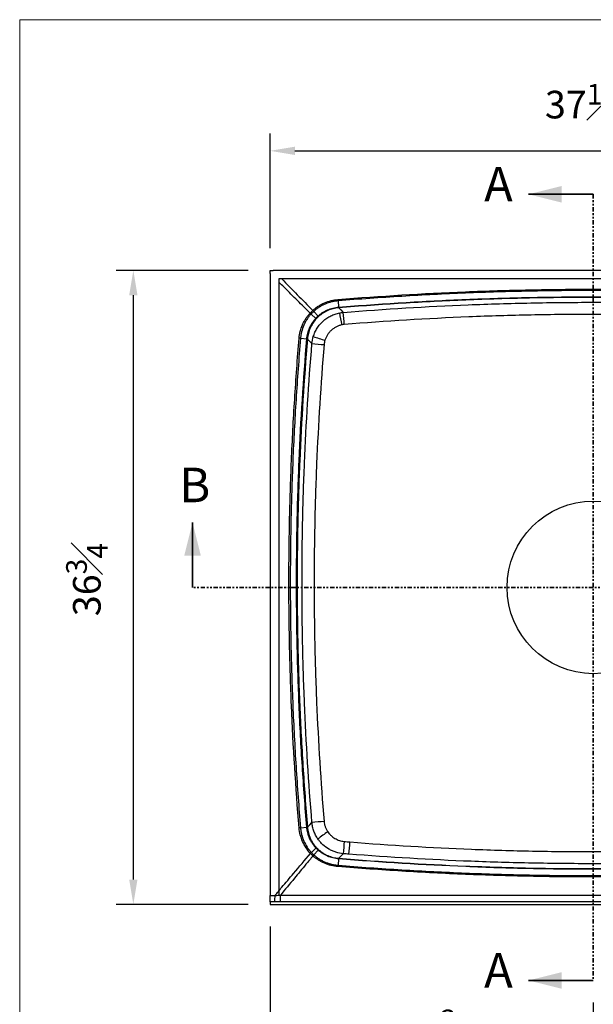
# Model space of a CAD drawing. Units: inches. Extents: x 0 to 129, y 0 to 91.
# Drawn here: x 0 to 33, y 33 to 91 of the extents above; entities that cross this region are included whole.
import ezdxf

# ---------------------------------------------------------------- set-up
doc = ezdxf.new("R2010")
doc.units = ezdxf.units.IN
doc.header["$MEASUREMENT"] = 0
doc.header["$PDSIZE"] = -1
doc.linetypes.add('PHANTOM', pattern=[0.5, 0.25, -0.05, 0.05, -0.05, 0.05, -0.05])
doc.layers.add('10-Title Block', color=7, linetype='Continuous', lineweight=25)
doc.styles.add('Dim', font='arial.ttf')
doc.styles.add('SLDTEXTSTYLE0', font='TXT', dxfattribs={"width": 0.75})
doc.dimstyles.new('3_4 Scale', dxfattribs={"dimscale": 16, "dimtxt": 0.1, "dimasz": 0.09, "dimexe": 0.0625, "dimexo": 0.08, "dimgap": 0.09, "dimtad": 1, "dimdec": 4, "dimzin": 0, "dimdsep": 46, "dimlunit": 5, "dimtxsty": 'Dim', "dimcen": 0, "dimadec": 4, "dimazin": 0, "dimtfac": 0.75, "dimtdec": 4, "dimtofl": 0, "dimtmove": 0, "dimatfit": 3, "dimfxl": 1, "dimfrac": 1, "dimtolj": 1, "dimtzin": 0, "dimarcsym": 0})

# ---------------------------------------------------------------- blocks, each defined once
blk = doc.blocks.new('*D21')
at = {"color": 0, "linetype": 'Continuous', "lineweight": -2, "transparency": 16777216}
for p, q in [((14.717, 38.005), (14.717, 28.295)), ((33.455, 33.598), (33.455, 28.295)), ((16.157, 29.295), (32.015, 29.295))]:
    blk.add_line(p, q, dxfattribs=at)
at = {"color": 0, "linetype": 'Continuous', "transparency": 16777216}
for points in [[(16.157, 29.535), (16.157, 29.055), (14.717, 29.295)], [(32.015, 29.535), (32.015, 29.055), (33.455, 29.295)]]:
    blk.add_solid(points, dxfattribs=at)
at = {"layer": 'Defpoints', "color": 0, "linetype": 'Continuous', "transparency": 16777216}
for p in [(14.717, 39.285), (33.455, 34.878), (33.455, 29.295)]:
    blk.add_point(p, dxfattribs=at)
at = {"color": 0, "linetype": 'Continuous', "lineweight": 18, "transparency": 16777216, "insert": (24.29, 33.188), "char_height": 1.6, "attachment_point": 2, "style": 'Dim'}
blk.add_mtext('\\A1;18{\\H0.75x;\\S3#4;}', dxfattribs=at)
blk = doc.blocks.new('*D26')
at = {"color": 0, "linetype": 'Continuous', "lineweight": -2, "transparency": 16777216}
for p, q in [((14.717, 77.292), (14.717, 83.937)), ((52.193, 77.292), (52.193, 83.937)), ((16.157, 82.937), (50.753, 82.937))]:
    blk.add_line(p, q, dxfattribs=at)
at = {"color": 0, "linetype": 'Continuous', "transparency": 16777216}
for points in [[(16.157, 83.177), (16.157, 82.697), (14.717, 82.937)], [(50.753, 83.177), (50.753, 82.697), (52.193, 82.937)]]:
    blk.add_solid(points, dxfattribs=at)
at = {"layer": 'Defpoints', "color": 0, "linetype": 'Continuous', "transparency": 16777216}
for p in [(52.193, 82.937), (14.717, 76.012), (52.193, 76.012)]:
    blk.add_point(p, dxfattribs=at)
at = {"color": 0, "linetype": 'Continuous', "lineweight": 18, "transparency": 16777216, "insert": (32.77, 86.815), "char_height": 1.6, "attachment_point": 2, "style": 'Dim'}
blk.add_mtext('\\A1;37{\\H0.75x;\\S1#2;}', dxfattribs=at)
blk = doc.blocks.new('*D22')
at = {"color": 0, "linetype": 'Continuous', "lineweight": -2, "transparency": 16777216}
for p, q in [((13.437, 76.012), (5.786, 76.012)), ((6.786, 74.572), (6.786, 40.725)), ((13.437, 39.285), (5.786, 39.285))]:
    blk.add_line(p, q, dxfattribs=at)
at = {"color": 0, "linetype": 'Continuous', "transparency": 16777216}
for points in [[(6.546, 74.572), (7.026, 74.572), (6.786, 76.012)], [(6.546, 40.725), (7.026, 40.725), (6.786, 39.285)]]:
    blk.add_solid(points, dxfattribs=at)
at = {"layer": 'Defpoints', "color": 0, "linetype": 'Continuous', "transparency": 16777216}
for p in [(14.717, 76.012), (6.786, 39.285), (14.717, 39.285)]:
    blk.add_point(p, dxfattribs=at)
at = {"color": 0, "linetype": 'Continuous', "lineweight": 18, "transparency": 16777216, "insert": (2.891, 58.099), "char_height": 1.6, "attachment_point": 2, "rotation": 90, "style": 'Dim'}
blk.add_mtext('\\A1;36{\\H0.75x;\\S3#4;}', dxfattribs=at)

msp = doc.modelspace()

# ---------------------------------------------------------------- linework, layer by layer
at = {"color": 7, "linetype": 'Continuous', "lineweight": 18}
for p, q in [((129.25, 90.53406), (0.19685, 90.53406)), ((0.19685, 90.53406), (0.19685, 0.19685))]:
    msp.add_line(p, q, dxfattribs=at)
at = {"color": 7, "linetype": 'Continuous', "lineweight": 35}
for p, q in [((33.45496, 80.41974), (29.69731, 80.41974)), ((10.21939, 57.64889), (10.21939, 61.40654)), ((33.45496, 34.87812), (29.69731, 34.87812))]:
    msp.add_line(p, q, dxfattribs=at)
at = {"color": 7, "linetype": 'PHANTOM', "lineweight": 35}
for p, q in [((33.45496, 80.41974), (33.45496, 34.87812)), ((56.69054, 57.64889), (10.21939, 57.64889))]:
    msp.add_line(p, q, dxfattribs=at)
at = {"color": 7, "linetype": 'Continuous', "lineweight": 25}
for p, q in [((52.0119, 76.0124), (14.89802, 76.0124)), ((14.71668, 75.83096), (14.71668, 39.80433)), ((15.21637, 75.51271), (15.21637, 39.81167)), ((51.69356, 75.51271), (15.21637, 75.51271)), ((18.65414, 74.24532), (18.68454, 73.87752)), ((17.24457, 73.63617), (17.49895, 73.36643)), ((17.09146, 73.48352), (17.36049, 73.22837)), ((16.47833, 72.0756), (16.84601, 72.04415)), ((16.47827, 43.72189), (16.84604, 43.75334)), ((17.11086, 42.29281), (17.37695, 42.55136)), ((17.25222, 42.15242), (17.50549, 42.42523)), ((18.68511, 41.92028), (18.65464, 41.55016)), ((14.71668, 39.42978), (14.71668, 39.28537)), ((14.71668, 39.28537), (52.19324, 39.28537))]:
    msp.add_line(p, q, dxfattribs=at)
at = {"color": 7, "linetype": 'Continuous', "lineweight": 25, "flags": 128}
for points in [[(18.69218, 73.84281), (18.81244, 73.72351), (18.9573, 73.57981)], [(17.1425, 71.7708), (16.99966, 71.91572), (16.8807, 72.03641)], [(16.88074, 43.76109), (17.00025, 43.88234), (17.14261, 44.02677)], [(18.96034, 42.22066), (18.81304, 42.07454), (18.69278, 41.95525)]]:
    msp.add_lwpolyline(points, dxfattribs=at)
at = {"color": 7, "linetype": 'Continuous', "lineweight": 25}
for centre, radius, start, end in [((20.70363, 76.87159), 4.73832, 222.144452, 223.086264), ((27.86531, 74.62846), 9.20672, 184.676084, 184.895305), ((13.84068, 70.02836), 4.74588, 46.746115, 47.686473), ((-13.1512, 66.96173), 32.57477, 10.430966, 11.670153), ((-85.07766, 64.63478), 104.4188, 4.5272708, 4.914267), ((16.10763, 63.31977), 8.75086, 84.931751, 85.162371), ((23.51761, 91.04941), 19.89498, 251.551974, 253.582055), ((25.72686, 168.03843), 96.64962, 264.9043112, 265.3227726), ((25.60488, -50.77041), 95.17413, 94.6763004, 95.1011114), ((16.10962, 52.4545), 8.72754, 274.837654, 275.068948), ((23.43357, 35.4749), 9.64995, 123.843193, 128.043191), ((49.63392, 40.37002), 30.72936, 175.220042, 176.547338), ((-109.88916, 52.91923), 129.62009, 355.2541341, 355.5660076), ((13.81348, 45.74021), 4.77602, 312.789642, 313.724533), ((21.41146, 38.3159), 5.65677, 137.311124, 138.103165), ((29.69592, 41.02022), 11.04279, 175.142748, 175.326834), ((12.16609, 39.7184), 2.83478, 354.149419, 1.73225), ((-246.43669, 39.72452), 261.74736, 359.9353607, 0.0198111)]:
    msp.add_arc(centre, radius, start, end, dxfattribs=at)
for points in [[(14.71668, 76.0124), (14.77712, 76.0124), (14.83757, 76.0124), (14.89802, 76.0124)], [(14.71668, 75.83096), (14.71668, 75.89144), (14.71668, 75.95193), (14.71668, 76.0124)], [(15.39201, 75.51271), (15.99166, 74.90605), (16.59112, 74.29921), (17.19038, 73.69217)], [(17.03555, 73.5378), (17.08458, 73.59176), (17.13627, 73.64329), (17.19038, 73.69217)], [(17.24311, 73.63485), (17.1906, 73.58732), (17.1404, 73.53727), (17.09271, 73.48489)], [(17.19038, 73.69217), (17.19084, 73.69259), (17.19131, 73.69301), (17.19178, 73.69343)], [(18.69218, 73.84281), (18.69014, 73.84264), (18.6881, 73.84247), (18.68607, 73.8423)], [(17.03435, 73.53648), (17.03475, 73.53692), (17.03515, 73.53736), (17.03555, 73.5378)], [(17.09271, 73.48489), (17.09229, 73.48444), (17.09188, 73.48398), (17.09146, 73.48352)], [(17.36049, 73.22837), (17.40451, 73.27645), (17.45075, 73.32255), (17.49895, 73.36643)], [(17.52474, 73.34035), (17.47663, 73.29653), (17.43049, 73.25053), (17.38653, 73.20254)], [(18.75019, 73.55086), (18.81873, 73.56415), (18.88776, 73.5738), (18.9573, 73.57981)], [(19.01534, 72.87693), (18.97166, 72.87339), (18.92829, 72.86755), (18.88523, 72.85942)], [(16.84561, 72.03945), (16.84574, 72.04102), (16.84587, 72.04259), (16.84601, 72.04415)], [(16.88122, 72.04252), (16.88104, 72.04049), (16.88087, 72.03845), (16.8807, 72.03641)], [(17.1425, 71.7708), (17.15483, 71.90889), (17.18129, 72.04423), (17.22196, 72.17681)], [(17.89445, 71.96564), (17.86926, 71.88237), (17.85308, 71.79737), (17.84582, 71.71067)], [(16.84604, 43.75334), (16.8459, 43.75491), (16.84577, 43.75648), (16.84564, 43.75804)], [(16.88074, 43.76109), (16.88091, 43.75905), (16.88108, 43.75701), (16.88126, 43.75497)], [(19.01144, 42.93067), (19.12195, 42.91984), (19.23247, 42.90902), (19.34299, 42.89823)], [(17.05787, 42.23531), (17.05669, 42.23659), (17.05552, 42.23786), (17.05434, 42.23914)], [(17.19934, 42.09481), (17.15012, 42.1395), (17.10289, 42.1864), (17.05787, 42.23531)], [(17.11463, 42.28871), (17.15846, 42.2413), (17.20439, 42.1958), (17.25222, 42.15242)], [(17.50549, 42.42523), (17.46091, 42.46545), (17.418, 42.50755), (17.37695, 42.55136)], [(17.40265, 42.57758), (17.44368, 42.53386), (17.48647, 42.49193), (17.53101, 42.45178)], [(19.28653, 42.19495), (19.17779, 42.20349), (19.06907, 42.21206), (18.96034, 42.22066)], [(18.68663, 41.95576), (18.68868, 41.95559), (18.69073, 41.95542), (18.69278, 41.95525)], [(14.71668, 39.80433), (14.81098, 39.80425), (14.90527, 39.80417), (14.99957, 39.80409)], [(14.9861, 39.42943), (14.89629, 39.42955), (14.80649, 39.42966), (14.71668, 39.42978)], [(15.3105, 39.42923), (15.20231, 39.42923), (15.09418, 39.4293), (14.9861, 39.42943)], [(14.99957, 39.80409), (15.10323, 39.80767), (15.20693, 39.81132), (15.31065, 39.81503)]]:
    msp.add_open_spline(points, degree=3, dxfattribs=at)
for points, knots in [([(17.03555, 73.5378), (16.88391, 73.68763), (16.73229, 73.83747), (16.58068, 73.98732), (16.33139, 74.23373), (16.08214, 74.48017), (15.83291, 74.72664), (15.62738, 74.9299), (15.42186, 75.13319), (15.21637, 75.3365)], [0.0104758903, 0.0104758903, 0.0104758903, 0.0104758903, 0.0267349218, 0.0267349218, 0.0267349218, 0.0534698435, 0.0534698435, 0.0534698435, 0.0755182332, 0.0755182332, 0.0755182332, 0.0755182332]), ([(18.64751, 74.32411), (21.11011, 74.52364), (23.57664, 74.67307), (27.27963, 74.82242), (28.51432, 74.85974), (30.98435, 74.90949), (32.21967, 74.92191), (34.69015, 74.9219), (35.92548, 74.90949), (38.39561, 74.85974), (39.63037, 74.82241), (42.09885, 74.72286), (43.3327, 74.66061), (45.79864, 74.51113), (47.03091, 74.42389), (48.26221, 74.32413)], [0, 0, 0, 0, 0.25, 0.25, 0.375, 0.375, 0.5, 0.5, 0.625, 0.625, 0.75, 0.75, 0.875, 0.875, 1, 1, 1, 1]), ([(48.25578, 74.24532), (47.02502, 74.34517), (45.79329, 74.43251), (43.32842, 74.58217), (42.09511, 74.6445), (39.62769, 74.7442), (38.39347, 74.78159), (35.9244, 74.83142), (34.6896, 74.84386), (32.22018, 74.84387), (30.98539, 74.83142), (28.51642, 74.78159), (27.28227, 74.7442), (24.81468, 74.64449), (23.58138, 74.58216), (21.11651, 74.43249), (19.88491, 74.34517), (18.65414, 74.24532)], [0, 0, 0, 0, 0.125, 0.125, 0.25, 0.25, 0.375, 0.375, 0.5, 0.5, 0.625, 0.625, 0.75, 0.75, 0.875, 0.875, 1, 1, 1, 1]), ([(17.19178, 73.69343), (17.24173, 73.73874), (17.29333, 73.78192), (17.39992, 73.86393), (17.45497, 73.90279), (17.56827, 73.97587), (17.62626, 74.00993), (17.7449, 74.07318), (17.8056, 74.10239), (17.99124, 74.18268), (18.11864, 74.22591), (18.38037, 74.2912), (18.51307, 74.31287), (18.64751, 74.32411)], [0, 0, 0, 0, 0.125, 0.125, 0.25, 0.25, 0.375, 0.375, 0.5, 0.5, 0.75, 0.75, 1, 1, 1, 1]), ([(18.65414, 74.24532), (18.63793, 74.244), (18.62163, 74.24251), (18.58919, 74.23922), (18.54062, 74.23381), (18.49228, 74.22696), (18.39593, 74.21131), (18.33212, 74.19827), (18.14202, 74.15117), (18.01864, 74.10947), (17.83886, 74.03192), (17.78007, 74.00369), (17.66519, 73.94254), (17.60903, 73.90959), (17.49933, 73.83888), (17.44604, 73.80126), (17.36866, 73.74171), (17.33058, 73.71115), (17.29342, 73.6794), (17.26885, 73.65798), (17.25662, 73.6471), (17.24457, 73.63617)], [0, 0, 0, 0, 0.03125, 0.03125, 0.0625, 0.125, 0.125, 0.25, 0.25, 0.5, 0.5, 0.625, 0.625, 0.75, 0.75, 0.875, 0.875, 0.9375, 0.96875, 0.96875, 1, 1, 1, 1]), ([(18.64761, 74.32412), (18.64878, 74.30966), (18.64995, 74.2953), (18.65214, 74.26849), (18.65316, 74.25605), (18.65404, 74.24531)], [0, 0, 0, 0, 0.5, 0.5, 1, 1, 1, 1]), ([(18.68924, 73.87791), (19.91711, 73.97813), (21.14593, 74.06585), (23.60505, 74.21629), (24.83549, 74.27901), (27.29717, 74.37936), (28.52859, 74.41701), (30.99186, 74.46721), (32.22366, 74.47976), (34.68758, 74.47976), (35.91949, 74.46719), (38.38269, 74.41698), (39.61419, 74.37932), (43.30635, 74.22876), (45.76494, 74.07834), (48.22069, 73.87791)], [0, 0, 0, 0, 0.125, 0.125, 0.25, 0.25, 0.375, 0.375, 0.5, 0.5, 0.625, 0.625, 0.75, 0.75, 1, 1, 1, 1]), ([(48.21775, 73.84281), (45.7625, 74.04334), (43.3044, 74.19386), (39.61298, 74.34454), (38.38172, 74.38223), (35.919, 74.43249), (34.68733, 74.44507), (32.2239, 74.44507), (30.99235, 74.43251), (28.52956, 74.38227), (27.29838, 74.34458), (24.8372, 74.24415), (23.60701, 74.18138), (21.14837, 74.03085), (19.9198, 73.94307), (18.69218, 73.84281)], [0, 0, 0, 0, 0.25, 0.25, 0.375, 0.375, 0.5, 0.5, 0.625, 0.625, 0.75, 0.75, 0.875, 0.875, 1, 1, 1, 1]), ([(18.9573, 73.57981), (21.36896, 73.77394), (23.78329, 73.91955), (27.40879, 74.06525), (28.61813, 74.10169), (31.03664, 74.15026), (33.45525, 74.17454), (35.87407, 74.15025), (38.29299, 74.10166), (39.50196, 74.06522), (43.12684, 73.91954), (45.54096, 73.77394), (47.95262, 73.57981)], [0, 0, 0, 0, 0.25, 0.25, 0.375, 0.375, 0.5, 0.625, 0.625, 0.75, 0.75, 1, 1, 1, 1]), ([(17.24451, 73.63611), (17.23715, 73.64398), (17.22875, 73.65305), (17.21085, 73.67255), (17.20136, 73.68298), (17.19185, 73.6935)], [0, 0, 0, 0, 0.5, 0.5, 1, 1, 1, 1]), ([(17.24457, 73.63617), (17.24457, 73.63617), (17.24457, 73.63617), (17.24457, 73.63617), (17.24409, 73.63573), (17.2436, 73.63529), (17.24311, 73.63485)], [-0.00000006, -0.00000006, -0.00000006, -0.00000006, 0, 0, 0, 0.0000500564148, 0.0000500564148, 0.0000500564148, 0.0000500564148]), ([(17.49895, 73.36643), (17.50398, 73.37101), (17.50914, 73.37567), (17.51939, 73.38481), (17.53483, 73.39844), (17.55045, 73.41179), (17.58192, 73.43814), (17.60322, 73.45524), (17.66808, 73.5051), (17.71257, 73.53646), (17.80406, 73.59546), (17.85104, 73.62309), (17.94755, 73.67459), (17.99723, 73.69851), (18.0981, 73.74199), (18.14932, 73.76159), (18.25336, 73.79655), (18.30629, 73.81194), (18.41292, 73.83824), (18.46667, 73.84919), (18.54793, 73.8623), (18.57512, 73.86612), (18.61607, 73.87102), (18.62975, 73.87252), (18.65028, 73.87456), (18.65713, 73.8752), (18.67083, 73.87641), (18.67776, 73.87699), (18.68454, 73.87753)], [0, 0, 0, 0, 0.015625, 0.015625, 0.03125, 0.0625, 0.0625, 0.125, 0.125, 0.25, 0.25, 0.375, 0.375, 0.5, 0.5, 0.625, 0.625, 0.75, 0.75, 0.875, 0.875, 0.9375, 0.9375, 0.96875, 0.96875, 0.984375, 0.984375, 1, 1, 1, 1]), ([(18.68607, 73.8423), (18.63234, 73.83797), (18.57879, 73.83145), (18.47267, 73.81412), (18.42003, 73.80331), (18.31559, 73.77738), (18.26375, 73.76223), (18.16186, 73.72785), (18.11168, 73.70859), (18.01289, 73.6659), (17.96423, 73.64243), (17.8697, 73.59191), (17.82367, 73.5648), (17.68924, 73.47804), (17.60446, 73.41297), (17.52474, 73.34035)], [0, 0, 0, 0, 0.125, 0.125, 0.25, 0.25, 0.375, 0.375, 0.5, 0.5, 0.625, 0.625, 0.75, 0.75, 1, 1, 1, 1]), ([(18.68454, 73.87752), (18.68454, 73.87752), (18.68454, 73.87752), (18.68454, 73.87752), (18.68611, 73.87765), (18.68767, 73.87778), (18.68924, 73.87791)], [-0.00000006, -0.00000006, -0.00000006, -0.00000006, 0, 0, 0, 0.000119796597, 0.000119796597, 0.000119796597, 0.000119796597]), ([(18.68454, 73.87752), (18.68507, 73.86805), (18.68549, 73.86008), (18.68603, 73.8481), (18.68614, 73.84409), (18.68607, 73.8423)], [0, 0, 0, 0, 0.5, 0.5, 1, 1, 1, 1]), ([(16.39954, 72.08225), (16.41116, 72.21668), (16.43314, 72.34935), (16.49916, 72.61096), (16.54279, 72.73825), (16.6236, 72.92369), (16.653, 72.98432), (16.7166, 73.10279), (16.75084, 73.1607), (16.82425, 73.27381), (16.86326, 73.32876), (16.94556, 73.43515), (16.98889, 73.48665), (17.03435, 73.53648)], [0, 0, 0, 0, 0.25, 0.25, 0.5, 0.5, 0.625, 0.625, 0.75, 0.75, 0.875, 0.875, 1, 1, 1, 1]), ([(17.09146, 73.48352), (17.08049, 73.4715), (17.06958, 73.45931), (17.04809, 73.43479), (17.01625, 73.39772), (16.98558, 73.35972), (16.92583, 73.28249), (16.88807, 73.2293), (16.81704, 73.1198), (16.78393, 73.06373), (16.72243, 72.94903), (16.69402, 72.89033), (16.61596, 72.71075), (16.57387, 72.5875), (16.52623, 72.39752), (16.51303, 72.33374), (16.49712, 72.23742), (16.49014, 72.1891), (16.4846, 72.14054), (16.48123, 72.10811), (16.47969, 72.09182), (16.47833, 72.0756)], [0, 0, 0, 0, 0.03125, 0.03125, 0.0625, 0.125, 0.125, 0.25, 0.25, 0.375, 0.375, 0.5, 0.5, 0.75, 0.75, 0.875, 0.875, 0.9375, 0.96875, 0.96875, 1, 1, 1, 1]), ([(16.846, 72.04415), (16.85046, 72.09899), (16.85717, 72.15365), (16.87496, 72.26196), (16.88606, 72.31568), (16.91267, 72.42225), (16.9282, 72.47513), (16.96346, 72.57908), (16.98321, 72.63026), (17.02698, 72.731), (17.05104, 72.78062), (17.10281, 72.87699), (17.13058, 72.9239), (17.21947, 73.06088), (17.28615, 73.14724), (17.36049, 73.22837)], [0, 0, 0, 0, 0.125, 0.125, 0.25, 0.25, 0.375, 0.375, 0.5, 0.5, 0.625, 0.625, 0.75, 0.75, 1, 1, 1, 1]), ([(17.38653, 73.20254), (17.31359, 73.12292), (17.24832, 73.03835), (17.13234, 72.85981), (17.08164, 72.76584), (17.01695, 72.61754), (16.99743, 72.56719), (16.96265, 72.46516), (16.94733, 72.41331), (16.92104, 72.30881), (16.91006, 72.25613), (16.8924, 72.14992), (16.88571, 72.09631), (16.88122, 72.04252)], [0, 0, 0, 0, 0.25, 0.25, 0.5, 0.5, 0.625, 0.625, 0.75, 0.75, 0.875, 0.875, 1, 1, 1, 1]), ([(17.09146, 73.48352), (17.08363, 73.49092), (17.0746, 73.49937), (17.05519, 73.51736), (17.04481, 73.52692), (17.03435, 73.53648)], [0, 0, 0, 0, 0.5, 0.5, 1, 1, 1, 1]), ([(17.22196, 72.17681), (17.24855, 72.26352), (17.28073, 72.34745), (17.35583, 72.50994), (17.39875, 72.58851), (17.4713, 72.70229), (17.49688, 72.73958), (17.55072, 72.81257), (17.57873, 72.84795), (17.66595, 72.9508), (17.72834, 73.01502), (17.8282, 73.10489), (17.86253, 73.13377), (17.93334, 73.18934), (17.96989, 73.21609), (18.08231, 73.29258), (18.15988, 73.33794), (18.32009, 73.41778), (18.40273, 73.45227), (18.53056, 73.49571), (18.57389, 73.50882), (18.66152, 73.5321), (18.70568, 73.54223), (18.75019, 73.55086)], [0, 0, 0, 0, 0.125, 0.125, 0.25, 0.25, 0.3125, 0.3125, 0.375, 0.375, 0.5, 0.5, 0.5625, 0.5625, 0.625, 0.625, 0.75, 0.75, 0.875, 0.875, 0.9375, 0.9375, 1, 1, 1, 1]), ([(17.38652, 73.20252), (17.38505, 73.20426), (17.38202, 73.20742), (17.37318, 73.21621), (17.36737, 73.22184), (17.36051, 73.22838)], [0, 0, 0, 0, 0.5, 0.5, 1, 1, 1, 1]), ([(17.52473, 73.34034), (17.523, 73.34182), (17.51986, 73.34486), (17.5111, 73.35374), (17.50549, 73.35956), (17.49897, 73.36645)], [0, 0, 0, 0, 0.5, 0.5, 1, 1, 1, 1]), ([(47.89458, 72.87693), (45.49264, 73.07162), (43.08821, 73.2179), (39.47784, 73.36435), (38.2737, 73.40101), (35.86443, 73.4499), (33.45525, 73.47434), (31.04629, 73.44991), (28.63743, 73.40104), (27.43292, 73.36438), (23.82192, 73.21791), (21.41729, 73.07162), (19.01534, 72.87693)], [0, 0, 0, 0, 0.25, 0.25, 0.375, 0.375, 0.5, 0.625, 0.625, 0.75, 0.75, 1, 1, 1, 1]), ([(18.88523, 72.85942), (18.85646, 72.85347), (18.82794, 72.84655), (18.77136, 72.83078), (18.74339, 72.82195), (18.66091, 72.79287), (18.60761, 72.76996), (18.5043, 72.71728), (18.45429, 72.68751), (18.38181, 72.63755), (18.35824, 72.62013), (18.31254, 72.58396), (18.29036, 72.56519), (18.22581, 72.50684), (18.18541, 72.46524), (18.1288, 72.39874), (18.1106, 72.37589), (18.07557, 72.32878), (18.05889, 72.30472), (18.01148, 72.2313), (17.9833, 72.18061), (17.93371, 72.07577), (17.9123, 72.02161), (17.89445, 71.96564)], [0, 0, 0, 0, 0.0625, 0.0625, 0.125, 0.125, 0.25, 0.25, 0.375, 0.375, 0.4375, 0.4375, 0.5, 0.5, 0.625, 0.625, 0.6875, 0.6875, 0.75, 0.75, 0.875, 0.875, 1, 1, 1, 1]), ([(16.39949, 43.71503), (16.20179, 46.07367), (16.05379, 48.43523), (15.90581, 51.98193), (15.86881, 53.16493), (15.81949, 55.5313), (15.80718, 56.71463), (15.80717, 59.08135), (15.81947, 60.26481), (15.86877, 62.63119), (15.90577, 63.81399), (16.00442, 66.17866), (16.0661, 67.36058), (16.21423, 69.72262), (16.30068, 70.90293), (16.39954, 72.08225)], [0, 0, 0, 0, 0.25, 0.25, 0.375, 0.375, 0.5, 0.5, 0.625, 0.625, 0.75, 0.75, 0.875, 0.875, 1, 1, 1, 1]), ([(16.47833, 72.0756), (16.37939, 70.8969), (16.29285, 69.71721), (16.14455, 67.3564), (16.08278, 66.1751), (15.98399, 63.81166), (15.94694, 62.62948), (15.89755, 60.26432), (15.88522, 59.08148), (15.88522, 56.71598), (15.89755, 55.53326), (15.94693, 53.16812), (15.98398, 51.98579), (16.08277, 49.62234), (16.14453, 48.44109), (16.29282, 46.08017), (16.37934, 44.90059), (16.47827, 43.72189)], [0, 0, 0, 0, 0.125, 0.125, 0.25, 0.25, 0.375, 0.375, 0.5, 0.5, 0.625, 0.625, 0.75, 0.75, 0.875, 0.875, 1, 1, 1, 1]), ([(16.84564, 43.75804), (16.74635, 44.93377), (16.65944, 46.11039), (16.51039, 48.46531), (16.44825, 49.64365), (16.34881, 52.00115), (16.3115, 53.18053), (16.26176, 55.53966), (16.24932, 56.7194), (16.24932, 59.07922), (16.26177, 60.25908), (16.31152, 62.61815), (16.34883, 63.79758), (16.498, 67.33361), (16.64703, 69.68801), (16.84561, 72.03945)], [0, 0, 0, 0, 0.125, 0.125, 0.25, 0.25, 0.375, 0.375, 0.5, 0.5, 0.625, 0.625, 0.75, 0.75, 1, 1, 1, 1]), ([(16.8807, 72.03641), (16.68203, 69.68548), (16.53289, 67.33159), (16.38361, 63.79631), (16.34626, 62.61713), (16.29647, 60.25856), (16.28401, 59.07895), (16.28401, 56.71963), (16.29646, 55.54014), (16.34625, 53.18151), (16.38359, 52.00239), (16.48311, 49.64539), (16.54529, 48.4673), (16.69444, 46.11289), (16.7814, 44.93656), (16.88074, 43.76109)], [0, 0, 0, 0, 0.25, 0.25, 0.375, 0.375, 0.5, 0.5, 0.625, 0.625, 0.75, 0.75, 0.875, 0.875, 1, 1, 1, 1]), ([(16.47833, 72.0756), (16.46759, 72.07651), (16.45515, 72.07757), (16.42835, 72.07983), (16.414, 72.08104), (16.39954, 72.08225)], [0, 0, 0, 0, 0.5, 0.5, 1, 1, 1, 1]), ([(16.88122, 72.04252), (16.87943, 72.04246), (16.87542, 72.04258), (16.86344, 72.04315), (16.85548, 72.04359), (16.84601, 72.04415)], [0, 0, 0, 0, 0.5, 0.5, 1, 1, 1, 1]), ([(17.14261, 44.02677), (16.95055, 46.33406), (16.80646, 48.64412), (16.66228, 52.11335), (16.62622, 53.27058), (16.57815, 55.58484), (16.56614, 56.74205), (16.56613, 58.47798), (16.56914, 59.05665), (16.58115, 60.21401), (16.59017, 60.79276), (16.62623, 62.52875), (16.66228, 63.68546), (16.80641, 67.15376), (16.95045, 69.4635), (17.1425, 71.7708)], [0, 0, 0, 0, 0.25, 0.25, 0.375, 0.375, 0.5, 0.5, 0.5625, 0.5625, 0.625, 0.625, 0.75, 0.75, 1, 1, 1, 1]), ([(17.84582, 71.71067), (17.6534, 69.41344), (17.50887, 67.11374), (17.36417, 63.66047), (17.32796, 62.50877), (17.29173, 60.78028), (17.28267, 60.20403), (17.27058, 59.05166), (17.26756, 58.4755), (17.26754, 56.74706), (17.27959, 55.59485), (17.32784, 53.29059), (17.36404, 52.13836), (17.50872, 48.68415), (17.65326, 46.38414), (17.84569, 44.0869)], [0, 0, 0, 0, 0.25, 0.25, 0.375, 0.375, 0.4375, 0.4375, 0.5, 0.5, 0.625, 0.625, 0.75, 0.75, 1, 1, 1, 1]), ([(17.48674, 43.07468), (17.43785, 43.14536), (17.39408, 43.21843), (17.31638, 43.36916), (17.28244, 43.44682), (17.23898, 43.56678), (17.22574, 43.60735), (17.2018, 43.68967), (17.19114, 43.73131), (17.16335, 43.85667), (17.15024, 43.94122), (17.14261, 44.02677)], [0, 0, 0, 0, 0.25, 0.25, 0.5, 0.5, 0.625, 0.625, 0.75, 0.75, 1, 1, 1, 1]), ([(17.84569, 44.0869), (17.85019, 44.03325), (17.85812, 43.98021), (17.87517, 43.90155), (17.88173, 43.87543), (17.89652, 43.82377), (17.90472, 43.79831), (17.93169, 43.72306), (17.95282, 43.67436), (18.00131, 43.57987), (18.02868, 43.53408), (18.05931, 43.48981)], [0, 0, 0, 0, 0.25, 0.25, 0.375, 0.375, 0.5, 0.5, 0.75, 0.75, 1, 1, 1, 1]), ([(16.47827, 43.72189), (16.46754, 43.72095), (16.4551, 43.71986), (16.4283, 43.71753), (16.41395, 43.71628), (16.39949, 43.71503)], [0, 0, 0, 0, 0.5, 0.5, 1, 1, 1, 1]), ([(17.05434, 42.23914), (16.96055, 42.33952), (16.8755, 42.44686), (16.72383, 42.67599), (16.65825, 42.79622), (16.54696, 43.04747), (16.50199, 43.17683), (16.43395, 43.44308), (16.41133, 43.57814), (16.39949, 43.71503)], [0, 0, 0, 0, 0.25, 0.25, 0.5, 0.5, 0.75, 0.75, 1, 1, 1, 1]), ([(16.47827, 43.72189), (16.47967, 43.70538), (16.48123, 43.68878), (16.48469, 43.65576), (16.49036, 43.6063), (16.49752, 43.5571), (16.51388, 43.45902), (16.52747, 43.39409), (16.57658, 43.2007), (16.61996, 43.07542), (16.72749, 42.8321), (16.79091, 42.71566), (16.901, 42.54927), (16.93993, 42.49558), (17.00159, 42.41762), (17.03324, 42.37928), (17.0661, 42.34191), (17.08828, 42.3172), (17.09954, 42.30491), (17.11085, 42.29281)], [0, 0, 0, 0, 0.03125, 0.03125, 0.0625, 0.125, 0.125, 0.25, 0.25, 0.5, 0.5, 0.75, 0.75, 0.875, 0.875, 0.9375, 0.96875, 0.96875, 1, 1, 1, 1]), ([(16.88126, 43.75497), (16.87946, 43.75508), (16.87544, 43.75499), (16.86346, 43.75443), (16.8555, 43.75397), (16.84603, 43.75334)], [0, 0, 0, 0, 0.5, 0.5, 1, 1, 1, 1]), ([(17.37695, 42.55136), (17.37219, 42.55643), (17.36736, 42.56163), (17.35786, 42.57197), (17.3437, 42.58754), (17.32982, 42.6033), (17.30244, 42.63509), (17.28467, 42.65662), (17.23284, 42.72221), (17.20023, 42.76729), (17.13886, 42.86011), (17.11011, 42.90785), (17.0565, 43.00604), (17.03159, 43.05669), (16.96399, 43.21022), (16.92801, 43.31525), (16.88721, 43.47669), (16.87581, 43.53115), (16.86208, 43.61383), (16.85807, 43.64156), (16.8529, 43.6834), (16.85132, 43.69737), (16.84917, 43.71834), (16.84849, 43.72534), (16.84721, 43.73933), (16.8466, 43.74641), (16.84603, 43.75334)], [0, 0, 0, 0, 0.015625, 0.015625, 0.03125, 0.0625, 0.0625, 0.125, 0.125, 0.25, 0.25, 0.375, 0.375, 0.5, 0.5, 0.75, 0.75, 0.875, 0.875, 0.9375, 0.9375, 0.96875, 0.96875, 0.984375, 0.984375, 1, 1, 1, 1]), ([(16.88126, 43.75497), (16.88584, 43.70007), (16.89272, 43.64532), (16.91086, 43.53734), (16.92212, 43.48399), (16.96234, 43.32588), (16.99771, 43.223), (17.06408, 43.07263), (17.08853, 43.02302), (17.14112, 42.92685), (17.16932, 42.88008), (17.25957, 42.74369), (17.32721, 42.65793), (17.40265, 42.57758)], [0, 0, 0, 0, 0.125, 0.125, 0.25, 0.25, 0.5, 0.5, 0.625, 0.625, 0.75, 0.75, 1, 1, 1, 1]), ([(18.05931, 43.48981), (18.08673, 43.45065), (18.11612, 43.41317), (18.16308, 43.35945), (18.17922, 43.34196), (18.21246, 43.30782), (18.22961, 43.29113), (18.31732, 43.21022), (18.39322, 43.15399), (18.51545, 43.08207), (18.55766, 43.06017), (18.64479, 43.02082), (18.68903, 43.00368), (18.82376, 42.95963), (18.91621, 42.94001), (19.01144, 42.93067)], [0, 0, 0, 0, 0.125, 0.125, 0.1875, 0.1875, 0.25, 0.25, 0.5, 0.5, 0.625, 0.625, 0.75, 0.75, 1, 1, 1, 1]), ([(18.96034, 42.22066), (18.81315, 42.23326), (18.67002, 42.26173), (18.46122, 42.32737), (18.39261, 42.35312), (18.29123, 42.39773), (18.25789, 42.41352), (18.19246, 42.44675), (18.1603, 42.46421), (18.00231, 42.55567), (17.88471, 42.64201), (17.74903, 42.76694), (17.72253, 42.79274), (17.6712, 42.84555), (17.64631, 42.87263), (17.57395, 42.95582), (17.52878, 43.01391), (17.48674, 43.07468)], [0, 0, 0, 0, 0.25, 0.25, 0.375, 0.375, 0.4375, 0.4375, 0.5, 0.5, 0.75, 0.75, 0.8125, 0.8125, 0.875, 0.875, 1, 1, 1, 1]), ([(19.34299, 42.89823), (21.69064, 42.71231), (24.04058, 42.5726), (27.56892, 42.43271), (28.74561, 42.3977), (31.10013, 42.35099), (32.27738, 42.33931), (34.63169, 42.3393), (35.80878, 42.35098), (38.16282, 42.39766), (39.33995, 42.43267), (42.86908, 42.57258), (45.21928, 42.71231), (47.56694, 42.89823)], [0, 0, 0, 0, 0.25, 0.25, 0.375, 0.375, 0.5, 0.5, 0.625, 0.625, 0.75, 0.75, 1, 1, 1, 1]), ([(14.99957, 39.80409), (15.13169, 39.96024), (15.26382, 40.11638), (15.39595, 40.27251), (15.6224, 40.54009), (15.84887, 40.80764), (16.07537, 41.07517), (16.40282, 41.46193), (16.73032, 41.84865), (17.05787, 42.23531)], [0.0111348155, 0.0111348155, 0.0111348155, 0.0111348155, 0.0267349216, 0.0267349216, 0.0267349216, 0.0534698433, 0.0534698433, 0.0534698433, 0.0921195586, 0.0921195586, 0.0921195586, 0.0921195586]), ([(17.11086, 42.29281), (17.10312, 42.2853), (17.09419, 42.27674), (17.07498, 42.25851), (17.0647, 42.24883), (17.05434, 42.23914)], [0, 0, 0, 0, 0.5, 0.5, 1, 1, 1, 1]), ([(17.11086, 42.29281), (17.11086, 42.29281), (17.11086, 42.29281), (17.11086, 42.29281), (17.11211, 42.29144), (17.11337, 42.29008), (17.11463, 42.28871)], [-0.00000006, -0.00000006, -0.00000006, -0.00000006, 0, 0, 0, 0.000141524653, 0.000141524653, 0.000141524653, 0.000141524653]), ([(17.40265, 42.57757), (17.4012, 42.57581), (17.39821, 42.57261), (17.38947, 42.56371), (17.38373, 42.558), (17.37695, 42.55136)], [0, 0, 0, 0, 0.5, 0.5, 1, 1, 1, 1]), ([(17.53104, 42.45176), (17.52934, 42.45024), (17.52623, 42.44714), (17.51754, 42.43813), (17.51196, 42.43222), (17.50546, 42.42525)], [0, 0, 0, 0, 0.5, 0.5, 1, 1, 1, 1]), ([(18.68511, 41.92028), (18.63061, 41.92456), (18.5763, 41.93105), (18.46865, 41.94835), (18.41523, 41.95917), (18.30922, 41.98518), (18.25662, 42.00038), (18.15319, 42.03491), (18.10224, 42.05427), (18.02698, 42.08649), (18.00204, 42.09777), (17.95278, 42.12131), (17.92846, 42.13355), (17.85644, 42.17168), (17.80966, 42.19897), (17.67297, 42.28637), (17.58669, 42.35199), (17.50549, 42.42523)], [0, 0, 0, 0, 0.125, 0.125, 0.25, 0.25, 0.375, 0.375, 0.5, 0.5, 0.5625, 0.5625, 0.625, 0.625, 0.75, 0.75, 1, 1, 1, 1]), ([(17.53101, 42.45178), (17.6107, 42.37992), (17.69521, 42.31566), (17.87339, 42.20161), (17.96706, 42.15181), (18.09009, 42.09893), (18.11498, 42.08883), (18.16503, 42.06972), (18.19023, 42.06069), (18.26638, 42.03513), (18.31797, 42.02013), (18.42193, 41.99444), (18.47432, 41.98373), (18.5799, 41.96654), (18.63316, 41.96007), (18.68662, 41.95576)], [0, 0, 0, 0, 0.25, 0.25, 0.5, 0.5, 0.5625, 0.5625, 0.625, 0.625, 0.75, 0.75, 0.875, 0.875, 1, 1, 1, 1]), ([(17.20086, 42.09345), (17.06585, 41.93062), (16.93083, 41.76779), (16.7958, 41.60498), (16.57271, 41.33599), (16.3496, 41.06702), (16.12645, 40.79807), (15.85456, 40.47036), (15.58262, 40.14268), (15.31065, 39.81503)], [0.0105207151, 0.0105207151, 0.0105207151, 0.0105207151, 0.0266531494, 0.0266531494, 0.0266531494, 0.0533062987, 0.0533062987, 0.0533062987, 0.0857829431, 0.0857829431, 0.0857829431, 0.0857829431]), ([(17.20086, 42.09345), (17.20043, 42.09383), (17.20001, 42.09421), (17.19959, 42.09459), (17.1995, 42.09466), (17.19942, 42.09474), (17.19934, 42.09481)], [0, 0, 0, 0, 0.0000434206967, 0.0000434206967, 0.0000434206967, 0.0000519456786, 0.0000519456786, 0.0000519456786, 0.0000519456786]), ([(17.25209, 42.15254), (17.24474, 42.14459), (17.23635, 42.13544), (17.21846, 42.11578), (17.20897, 42.10528), (17.19946, 42.0947)], [0, 0, 0, 0, 0.5, 0.5, 1, 1, 1, 1]), ([(18.64819, 41.47086), (18.51473, 41.48204), (18.38297, 41.50343), (18.18805, 41.5518), (18.12386, 41.57056), (17.99737, 41.61318), (17.93501, 41.63705), (17.81203, 41.68986), (17.75166, 41.71871), (17.63368, 41.78114), (17.57599, 41.81475), (17.46326, 41.88683), (17.40839, 41.92519), (17.30215, 42.00611), (17.25069, 42.04872), (17.20086, 42.09345)], [0, 0, 0, 0, 0.25, 0.25, 0.375, 0.375, 0.5, 0.5, 0.625, 0.625, 0.75, 0.75, 0.875, 0.875, 1, 1, 1, 1]), ([(17.25222, 42.15242), (17.25222, 42.15242), (17.25222, 42.15242), (17.25222, 42.15242), (17.25264, 42.15204), (17.25306, 42.15167), (17.25348, 42.15129)], [-0.00000006, -0.00000006, -0.00000006, -0.00000006, 0, 0, 0, 0.0000430499912, 0.0000430499912, 0.0000430499912, 0.0000430499912]), ([(17.25348, 42.15129), (17.3017, 42.108), (17.3515, 42.06675), (17.45433, 41.98844), (17.50743, 41.95132), (17.61657, 41.8816), (17.67242, 41.8491), (17.78664, 41.78876), (17.8451, 41.76089), (17.96417, 41.7099), (18.02455, 41.68685), (18.14702, 41.64576), (18.20917, 41.62769), (18.33499, 41.59668), (18.39833, 41.58381), (18.49398, 41.56834), (18.54196, 41.56157), (18.59018, 41.55621), (18.62237, 41.55295), (18.63854, 41.55147), (18.65464, 41.55016)], [0, 0, 0, 0, 0.125, 0.125, 0.25, 0.25, 0.375, 0.375, 0.5, 0.5, 0.625, 0.625, 0.75, 0.75, 0.875, 0.875, 0.9375, 0.96875, 0.96875, 1, 1, 1, 1]), ([(18.68663, 41.95576), (18.6867, 41.95396), (18.68659, 41.94992), (18.68606, 41.93785), (18.68564, 41.92983), (18.68511, 41.92029)], [0, 0, 0, 0, 0.5, 0.5, 1, 1, 1, 1]), ([(18.68983, 41.9199), (18.68826, 41.92002), (18.68668, 41.92016), (18.68511, 41.92029), (18.68511, 41.92029), (18.68511, 41.92029), (18.68511, 41.92029)], [0, 0, 0, 0, 0.000120450918, 0.000120450918, 0.000120450918, 0.000120510918, 0.000120510918, 0.000120510918, 0.000120510918]), ([(48.22009, 41.9199), (46.99227, 41.81971), (45.76352, 41.73202), (43.30451, 41.58167), (42.07412, 41.519), (38.38179, 41.36859), (35.91802, 41.31843), (32.22232, 41.31844), (30.99047, 41.33099), (28.52739, 41.38115), (27.29594, 41.41878), (23.60395, 41.56919), (21.14547, 41.71952), (18.68983, 41.9199)], [0, 0, 0, 0, 0.125, 0.125, 0.25, 0.25, 0.5, 0.5, 0.625, 0.625, 0.75, 0.75, 1, 1, 1, 1]), ([(18.69278, 41.95525), (21.14792, 41.7548), (23.60591, 41.60442), (27.29716, 41.45394), (28.52836, 41.41631), (30.99096, 41.36612), (32.22257, 41.35357), (35.91753, 41.35356), (38.38081, 41.40374), (42.07241, 41.5542), (43.30255, 41.61689), (45.76107, 41.7673), (46.98958, 41.85503), (48.21714, 41.95525)], [0, 0, 0, 0, 0.25, 0.25, 0.375, 0.375, 0.5, 0.5, 0.75, 0.75, 0.875, 0.875, 1, 1, 1, 1]), ([(47.6234, 42.19495), (45.26629, 42.00968), (42.90665, 41.87072), (39.36341, 41.73171), (38.1816, 41.69695), (35.81816, 41.65061), (34.63638, 41.63903), (32.27269, 41.63904), (31.09076, 41.65062), (28.72685, 41.69698), (27.54547, 41.73175), (24.00301, 41.87074), (21.64364, 42.00968), (19.28653, 42.19495)], [0, 0, 0, 0, 0.25, 0.25, 0.375, 0.375, 0.5, 0.5, 0.625, 0.625, 0.75, 0.75, 1, 1, 1, 1]), ([(18.65464, 41.55016), (18.65376, 41.53934), (18.65274, 41.52681), (18.65054, 41.49983), (18.64937, 41.48539), (18.64819, 41.47086)], [0, 0, 0, 0, 0.5, 0.5, 1, 1, 1, 1]), ([(48.26196, 41.47088), (45.79941, 41.27153), (43.33297, 41.12156), (39.63011, 40.97141), (38.39547, 40.93383), (35.92551, 40.88371), (34.69023, 40.87117), (32.21982, 40.87117), (30.98452, 40.88371), (28.51446, 40.93383), (27.27975, 40.97141), (24.81135, 41.07151), (23.57755, 41.13403), (21.11169, 41.28386), (19.87947, 41.37118), (18.64819, 41.47086)], [0, 0, 0, 0, 0.25, 0.25, 0.375, 0.375, 0.5, 0.5, 0.625, 0.625, 0.75, 0.75, 0.875, 0.875, 1, 1, 1, 1]), ([(18.65464, 41.55016), (19.88538, 41.45045), (21.11707, 41.36308), (23.58185, 41.21314), (24.81511, 41.15057), (27.28243, 41.05038), (28.51661, 41.01276), (30.98559, 40.96258), (32.22036, 40.95003), (34.6897, 40.95003), (35.92444, 40.96259), (38.39334, 41.01276), (39.62744, 41.05038), (42.09494, 41.15058), (43.32819, 41.21315), (45.79298, 41.36308), (47.02455, 41.45045), (48.25528, 41.55016)], [0, 0, 0, 0, 0.125, 0.125, 0.25, 0.25, 0.375, 0.375, 0.5, 0.5, 0.625, 0.625, 0.75, 0.75, 0.875, 0.875, 1, 1, 1, 1]), ([(14.71668, 39.42978), (14.71668, 39.43062), (14.71668, 39.43377), (14.71668, 39.44181), (14.71668, 39.44504), (14.71668, 39.45265), (14.71668, 39.45705), (14.71668, 39.4717), (14.71668, 39.48345), (14.71668, 39.51083), (14.71668, 39.52666), (14.71668, 39.56106), (14.71668, 39.57971), (14.71668, 39.60989), (14.71668, 39.62038), (14.71668, 39.6417), (14.71668, 39.65256), (14.71668, 39.68575), (14.71668, 39.70865), (14.71668, 39.7561), (14.71668, 39.78013), (14.71668, 39.80433)], [0, 0, 0, 0, 0.125, 0.125, 0.1875, 0.1875, 0.25, 0.25, 0.375, 0.375, 0.5, 0.5, 0.625, 0.625, 0.6875, 0.6875, 0.75, 0.75, 0.875, 0.875, 1, 1, 1, 1]), ([(51.59943, 39.42923), (45.55127, 39.42914), (39.50312, 39.42906), (27.40681, 39.42906), (21.35865, 39.42914), (15.3105, 39.42923)], [0, 0, 0, 0, 0.5, 0.5, 1, 1, 1, 1]), ([(15.31065, 39.81503), (21.35875, 39.81669), (27.40686, 39.81838), (39.50307, 39.81838), (45.55117, 39.81669), (51.59928, 39.81503)], [0, 0, 0, 0, 0.5, 0.5, 1, 1, 1, 1])]:
    msp.add_open_spline(points, degree=3, knots=knots, dxfattribs=at)
at = {"color": 7, "linetype": 'Continuous', "lineweight": 35}
for points in [[(29.69731, 80.41974), (31.61611, 79.94004), (31.61611, 80.89944)], [(10.21939, 61.40654), (9.73969, 59.48774), (10.69909, 59.48774)], [(29.69731, 34.87812), (31.61611, 34.39842), (31.61611, 35.35782)]]:
    msp.add_solid(points, dxfattribs=at)
at = {"layer": '10-Title Block'}
msp.add_circle((33.45496, 57.64889), 5, dxfattribs=at)

# ---------------------------------------------------------------- texts
at = {"color": 7, "linetype": 'Continuous', "char_height": 1.99875, "attachment_point": 1, "style": 'SLDTEXTSTYLE0'}
for s, insert in [('A', (27.12537, 82.00621)), ('B', (9.45447, 64.57948)), ('A', (27.12537, 36.46459))]:
    msp.add_mtext(s, dxfattribs=dict(at, insert=insert))

# ---------------------------------------------------------------- dimensions: what is measured, and where the dimension line sits
at = {"color": 7, "linetype": 'Continuous', "lineweight": 18}
for base, p1, p2, picture, middle in [((52.19324, 82.93729), (14.71668, 76.0124), (52.19324, 76.0124), '*D26', (32.7696, 82.93729)), ((33.45496, 29.29455), (14.71668, 39.28537), (33.45496, 34.87812), '*D21', (24.2899, 29.29455))]:
    dim = msp.add_linear_dim(base=base, p1=p1, p2=p2, dimstyle='3_4 Scale', dxfattribs=at)
    dim.commit()
    dim.dimension.update_dxf_attribs({"geometry": picture, "text_midpoint": middle, "dimtype": 160})
dim = msp.add_linear_dim(base=(6.7859, 39.28537), p1=(14.71668, 76.0124), p2=(14.71668, 39.28537), angle=90, dimstyle='3_4 Scale', dxfattribs=at)
dim.commit()
dim.dimension.update_dxf_attribs({"geometry": '*D22', "text_midpoint": (6.7859, 58.09922), "dimtype": 160})

doc.saveas('drawing.dxf')
